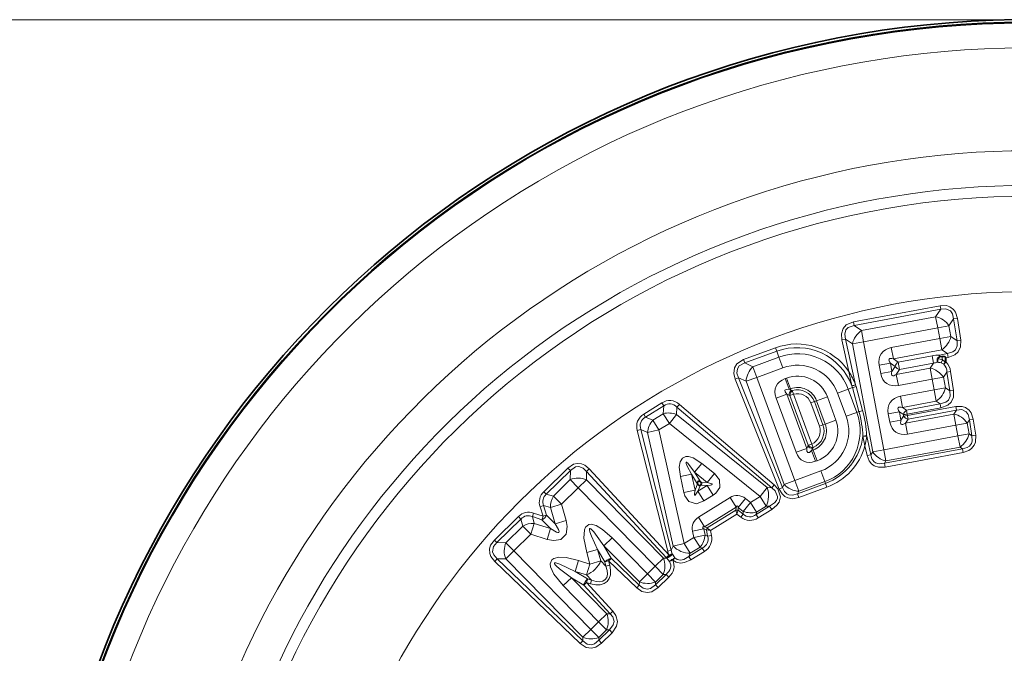
# Model space of a CAD drawing. Extents: x 0 to 210, y 0 to 297.
# Drawn here: x 84 to 104, y 107 to 120 of the extents above; entities that cross this region are included whole.
import ezdxf

# ---------------------------------------------------------------- set-up
doc = ezdxf.new("R2010")
doc.units = 0

msp = doc.modelspace()

# ---------------------------------------------------------------- linework, layer by layer
at = {"color": 7, "lineweight": 13}
for p, q in [((104.240776, 120.291245), (63.281906, 120.291245)), ((102.487709, 114.514351), (100.742096, 114.188049)), ((102.50135, 114.44252), (100.755302, 114.116135)), ((102.399017, 114.293129), (102.50135, 114.44252)), ((102.487701, 114.514351), (102.50135, 114.44252)), ((100.904686, 114.013802), (102.399017, 114.293129)), ((102.441246, 114.06723), (102.399017, 114.293129)), ((102.667145, 114.109459), (102.762634, 114.248848)), ((102.83828, 114.259453), (102.762634, 114.248848)), ((102.831772, 113.807938), (102.762634, 114.248848)), ((102.907417, 113.818542), (102.838295, 114.259453)), ((100.742081, 114.188049), (100.755302, 114.116135)), ((100.904686, 114.013802), (100.755302, 114.116135)), ((100.946915, 113.787903), (102.441246, 114.06723)), ((102.441246, 114.06723), (102.667145, 114.109459)), ((102.441246, 114.06723), (102.481712, 113.850769)), ((102.667145, 114.109459), (102.707611, 113.89299)), ((100.946915, 113.787903), (100.904686, 114.013802)), ((102.481712, 113.850769), (101.505043, 113.668198)), ((102.481712, 113.850769), (102.707611, 113.89299)), ((102.481712, 113.850769), (102.523933, 113.624863)), ((102.707611, 113.89299), (102.831772, 113.807938)), ((99.168655, 113.664116), (98.522781, 113.427414)), ((99.16864, 113.664108), (99.19384, 113.595474)), ((100.50724, 113.823715), (100.645912, 113.185829)), ((100.507256, 113.823723), (100.581627, 113.841164)), ((100.721016, 113.745674), (100.581627, 113.841164)), ((100.581627, 113.841164), (100.782074, 112.91906)), ((100.946915, 113.787903), (100.721016, 113.745674)), ((101.12896, 111.563263), (100.721016, 113.745674)), ((101.354866, 111.605484), (100.946915, 113.787903)), ((101.505043, 113.668198), (101.547272, 113.442299)), ((102.90741, 113.818542), (102.831772, 113.807938)), ((99.19384, 113.595474), (98.547806, 113.358711)), ((98.712044, 113.282776), (99.237747, 113.476059)), ((99.237747, 113.476059), (99.19384, 113.595474)), ((99.317047, 113.260368), (99.237747, 113.476059)), ((102.523933, 113.624863), (101.547272, 113.442299)), ((102.326439, 113.503029), (101.644661, 113.375587)), ((102.326439, 113.503029), (102.354584, 113.352425)), ((102.478394, 113.517906), (102.637154, 113.54731)), ((102.522987, 113.488785), (102.536079, 113.418724)), ((102.523933, 113.624863), (102.637154, 113.54731)), ((102.594421, 113.375763), (102.589493, 113.478706)), ((102.611053, 113.375328), (102.611115, 113.461044)), ((102.611115, 113.461044), (102.651649, 113.468544)), ((102.651649, 113.468544), (102.637154, 113.54731)), ((98.522766, 113.427406), (98.547806, 113.358711)), ((98.712044, 113.282776), (98.547806, 113.358711)), ((98.791351, 113.067078), (98.712044, 113.282776)), ((98.791351, 113.067078), (99.317047, 113.260368)), ((101.260147, 113.310699), (101.486046, 113.352928)), ((101.260147, 113.310699), (101.290825, 113.146591)), ((101.486046, 113.352928), (101.516724, 113.18882)), ((101.486046, 113.352928), (101.583435, 113.286209)), ((101.516724, 113.18882), (101.583435, 113.286209)), ((101.547272, 113.442299), (101.644661, 113.375587)), ((101.606094, 113.127594), (102.287872, 113.255035)), ((101.644661, 113.375587), (101.672813, 113.224983)), ((102.354584, 113.352425), (101.672813, 113.224983)), ((102.287872, 113.255035), (102.354584, 113.352425)), ((102.330101, 113.029137), (102.287872, 113.255035)), ((102.510315, 113.358879), (102.536079, 113.418724)), ((102.56736, 113.330597), (102.594421, 113.375763)), ((102.611053, 113.375328), (102.594421, 113.375763)), ((98.35202, 113.028999), (98.422455, 113.058601)), ((98.575653, 112.987778), (98.422455, 113.058601)), ((99.312485, 110.8405), (98.422455, 113.058601)), ((98.791351, 113.067078), (98.575653, 112.987778)), ((98.791351, 113.067078), (99.557518, 110.983246)), ((99.361626, 113.04213), (99.393044, 113.05368)), ((99.393044, 113.05368), (99.472351, 112.837982)), ((100.64592, 113.185829), (100.7089, 112.897614)), ((101.290825, 113.146591), (101.516724, 113.18882)), ((101.606094, 113.127594), (101.672813, 113.224983)), ((101.648323, 112.901695), (101.606094, 113.127594)), ((102.330101, 113.029137), (102.556, 113.071358)), ((102.556, 113.071358), (102.626831, 113.174759)), ((102.556, 113.071358), (102.596458, 112.854897)), ((102.702545, 113.185364), (102.626831, 113.174759)), ((102.686661, 112.793106), (102.626831, 113.174759)), ((102.762367, 112.803719), (102.702545, 113.185364)), ((99.242088, 110.810913), (98.35202, 113.028999)), ((98.575653, 112.987778), (99.34182, 110.903946)), ((99.361626, 113.04213), (99.440933, 112.826431)), ((100.636833, 112.829208), (100.719574, 112.859634)), ((100.7089, 112.897614), (100.719574, 112.859634)), ((100.719574, 112.859634), (100.852707, 112.375862)), ((100.782036, 112.919052), (100.793167, 112.87989)), ((100.793167, 112.87989), (100.926308, 112.396118)), ((101.648323, 112.901695), (102.330101, 113.029137)), ((102.330101, 113.029137), (102.37056, 112.812668)), ((102.37056, 112.812668), (102.596458, 112.854897)), ((102.596458, 112.854897), (102.686661, 112.793106)), ((99.179771, 112.648788), (99.39547, 112.728096)), ((99.39547, 112.728096), (99.438438, 112.708229)), ((99.798164, 111.632828), (99.39547, 112.728096)), ((99.457115, 112.69931), (99.438438, 112.708229)), ((99.440933, 112.826431), (99.472351, 112.837982)), ((99.440933, 112.826431), (99.483902, 112.806564)), ((99.457115, 112.69931), (99.529015, 112.725746)), ((99.457115, 112.69931), (99.826485, 111.694695)), ((99.472351, 112.837982), (99.483902, 112.806564)), ((99.506248, 112.798889), (99.483902, 112.806564)), ((99.506248, 112.798889), (99.529015, 112.725746)), ((99.529015, 112.725746), (99.898384, 111.72113)), ((100.214447, 112.673912), (99.998749, 112.594604)), ((100.214447, 112.673912), (100.386986, 112.204628)), ((100.421135, 112.749908), (100.636833, 112.829208)), ((100.593674, 112.280617), (100.421135, 112.749908)), ((100.809372, 112.359924), (100.636833, 112.829208)), ((102.37056, 112.812668), (101.688789, 112.685226)), ((101.688789, 112.685226), (101.73101, 112.459328)), ((102.37056, 112.812668), (102.412788, 112.586769)), ((102.762367, 112.803719), (102.686661, 112.793106)), ((96.508675, 112.323151), (96.875443, 112.551323)), ((96.547287, 112.26107), (96.914154, 112.489304)), ((96.914154, 112.489304), (96.875488, 112.551361)), ((96.904716, 112.333557), (96.914154, 112.489304)), ((97.170181, 112.317467), (97.179184, 112.465904)), ((97.179184, 112.465904), (97.228943, 112.522552)), ((97.179184, 112.465904), (99.093994, 110.83725)), ((97.228943, 112.52256), (99.143532, 110.893784)), ((99.582474, 111.553528), (99.179771, 112.648788)), ((99.953766, 112.578064), (99.881866, 112.551636)), ((99.881866, 112.551636), (100.054413, 112.082344)), ((99.998749, 112.594604), (99.953766, 112.578064)), ((99.953766, 112.578064), (100.126312, 112.10878)), ((99.998749, 112.594604), (100.171295, 112.12532)), ((102.412788, 112.586769), (101.73101, 112.459328)), ((101.731018, 112.459328), (101.810135, 112.405128)), ((101.810135, 112.405128), (102.492249, 112.532333)), ((101.824898, 112.326408), (102.506813, 112.453583)), ((102.806931, 112.477974), (101.829895, 112.29451)), ((102.412788, 112.586769), (102.492249, 112.532333)), ((102.506813, 112.453583), (102.492249, 112.532333)), ((102.806938, 112.477982), (102.820602, 112.406143)), ((96.547287, 112.26107), (96.508705, 112.323181)), ((96.69117, 112.200706), (96.547287, 112.26107)), ((96.69117, 112.200706), (96.904716, 112.333557)), ((97.026108, 112.138428), (96.904716, 112.333557)), ((97.026108, 112.138428), (97.170181, 112.317467)), ((97.170181, 112.317467), (99.0028, 110.842773)), ((100.593674, 112.280617), (100.809372, 112.359924)), ((100.809372, 112.359924), (100.852707, 112.375862)), ((101.443886, 112.327728), (101.669792, 112.369949)), ((101.443886, 112.327728), (101.474564, 112.16362)), ((101.669792, 112.369949), (101.700462, 112.205841)), ((101.669792, 112.369949), (101.748909, 112.31575)), ((101.700462, 112.205841), (101.753906, 112.283859)), ((101.753906, 112.283859), (101.748909, 112.31575)), ((101.829895, 112.29451), (101.753906, 112.283859)), ((101.789841, 112.144623), (102.76651, 112.327179)), ((101.824898, 112.326408), (101.810135, 112.405128)), ((101.829895, 112.29451), (101.824898, 112.326408)), ((102.820595, 112.406143), (101.843285, 112.222633)), ((102.76651, 112.327179), (102.820595, 112.406143)), ((102.808731, 112.10128), (102.76651, 112.327179)), ((96.812561, 112.005577), (96.69117, 112.200706)), ((96.812561, 112.005577), (97.026108, 112.138428)), ((97.026108, 112.138428), (98.858727, 110.663727)), ((100.126312, 112.10878), (100.054413, 112.082344)), ((100.171295, 112.12532), (100.126312, 112.10878)), ((100.386986, 112.204628), (100.171295, 112.12532)), ((101.474564, 112.16362), (101.700462, 112.205841)), ((101.789841, 112.144623), (101.843285, 112.222633)), ((101.832069, 111.918716), (101.789841, 112.144623)), ((101.832069, 111.918716), (102.808731, 112.10128)), ((102.808731, 112.10128), (103.034637, 112.143509)), ((102.808731, 112.10128), (102.849197, 111.884819)), ((103.034637, 112.143509), (103.08194, 112.212563)), ((103.034637, 112.143509), (103.075096, 111.92704)), ((103.157555, 112.22316), (103.08194, 112.212563)), ((103.132919, 111.887428), (103.08194, 112.212563)), ((103.208534, 111.898033), (103.157555, 112.22316)), ((96.993332, 109.556107), (96.378326, 111.993378)), ((96.451157, 112.012985), (96.378342, 111.993378)), ((96.58828, 111.95546), (96.451157, 112.012985)), ((97.065933, 109.575554), (96.451157, 112.012985)), ((96.812561, 112.005577), (96.58828, 111.95546)), ((97.101273, 109.659798), (96.58828, 111.95546)), ((97.325554, 109.709915), (96.812561, 112.005577)), ((100.931961, 111.879639), (100.932617, 111.87661)), ((100.932617, 111.87661), (100.972588, 111.683197)), ((101.007263, 111.883087), (101.007896, 111.880165)), ((101.007896, 111.880165), (101.089348, 111.505432)), ((102.849197, 111.884819), (101.354866, 111.605484)), ((102.849197, 111.884819), (103.075096, 111.92704)), ((102.849197, 111.884819), (102.891426, 111.658913)), ((103.075096, 111.92704), (103.132919, 111.887428)), ((103.208534, 111.898033), (103.132919, 111.887428)), ((99.798164, 111.632828), (99.818031, 111.675804)), ((99.818031, 111.675804), (99.826485, 111.694695)), ((99.826485, 111.694695), (99.898384, 111.72113)), ((99.928421, 111.650665), (99.898384, 111.72113)), ((100.972588, 111.683197), (101.015015, 111.488007)), ((102.891426, 111.658913), (101.397087, 111.379585)), ((102.891426, 111.658913), (102.938232, 111.626854)), ((99.582474, 111.553528), (99.798164, 111.632828)), ((99.8965, 111.587372), (99.916367, 111.630341)), ((99.927917, 111.598923), (99.8965, 111.587372)), ((99.975807, 111.371674), (99.8965, 111.587372)), ((99.916367, 111.630341), (99.928421, 111.650665)), ((99.927917, 111.598923), (99.916367, 111.630341)), ((100.007225, 111.383224), (99.927917, 111.598923)), ((101.015015, 111.488007), (101.089348, 111.505432)), ((101.12896, 111.563263), (101.089348, 111.505432)), ((101.354866, 111.605484), (101.12896, 111.563263)), ((101.354866, 111.605484), (101.397087, 111.379585)), ((101.365028, 111.332779), (102.938232, 111.626854)), ((101.379982, 111.254097), (102.952705, 111.54808)), ((102.952705, 111.54808), (102.938232, 111.626854)), ((97.67849, 111.330795), (97.534416, 111.151756)), ((97.936806, 111.122932), (97.67849, 111.330795)), ((100.007225, 111.383224), (99.975807, 111.371674)), ((101.379959, 111.254097), (101.365005, 111.332779)), ((101.397087, 111.379585), (101.365028, 111.332779)), ((94.9776, 111.235733), (94.492149, 110.75843)), ((95.028969, 111.183693), (94.543396, 110.706276)), ((95.028969, 111.183693), (94.9776, 111.235733)), ((95.027168, 111.002197), (95.028969, 111.183693)), ((95.352158, 110.99897), (95.353836, 111.168495)), ((95.353836, 111.168495), (95.410736, 111.219406)), ((96.963516, 109.427498), (95.353836, 111.168495)), ((97.020378, 109.478378), (95.410736, 111.219406)), ((97.248741, 111.063446), (97.473022, 111.113564)), ((97.248741, 111.063446), (97.321045, 110.739861)), ((97.473022, 111.113564), (97.597588, 110.913338)), ((97.473022, 111.113564), (97.545326, 110.789978)), ((97.534416, 111.151756), (97.658974, 110.95153)), ((97.792725, 110.943893), (97.534416, 111.151756)), ((97.936806, 111.122932), (97.792725, 110.943893)), ((100.083214, 111.176537), (99.557518, 110.983246)), ((100.083214, 111.176537), (100.162521, 110.960838)), ((95.027168, 111.002197), (94.686768, 110.66851)), ((95.188042, 110.838089), (95.027168, 111.002197)), ((95.188042, 110.838089), (95.352158, 110.99897)), ((96.906395, 109.413506), (95.352158, 110.99897)), ((97.545326, 110.789978), (97.597237, 110.913712)), ((97.602943, 110.765808), (97.654907, 110.889687)), ((97.602943, 110.765808), (97.788948, 110.881531)), ((97.788948, 110.881531), (97.654572, 110.889671)), ((97.792725, 110.943893), (97.658798, 110.952011)), ((97.910347, 110.686394), (97.788948, 110.881531)), ((99.093994, 110.83725), (99.143532, 110.893784)), ((99.34182, 110.903946), (99.312485, 110.8405)), ((99.557518, 110.983246), (99.34182, 110.903946)), ((99.557518, 110.983246), (99.636826, 110.767555)), ((99.613068, 110.716179), (100.176102, 110.92392)), ((100.162521, 110.960838), (99.636826, 110.767555)), ((100.162521, 110.960838), (100.176102, 110.92392)), ((100.203781, 110.848755), (100.176102, 110.92392)), ((94.543396, 110.706276), (94.492149, 110.75843)), ((94.686768, 110.66851), (94.543396, 110.706276)), ((94.847649, 110.504395), (94.686768, 110.66851)), ((95.188042, 110.838089), (94.847649, 110.504395)), ((96.742287, 109.252625), (95.188042, 110.838089)), ((97.321045, 110.739861), (97.545326, 110.789978)), ((97.724342, 110.570679), (97.602943, 110.765808)), ((97.724342, 110.570679), (97.910347, 110.686394)), ((98.858727, 110.663727), (98.660614, 110.540482)), ((98.858727, 110.663727), (99.0028, 110.842773)), ((98.858727, 110.663727), (98.980118, 110.468597)), ((99.0028, 110.842773), (99.093994, 110.83725)), ((99.242088, 110.810913), (99.312485, 110.8405)), ((99.636826, 110.767555), (99.613068, 110.716179)), ((99.640923, 110.64109), (99.613068, 110.716179)), ((99.640923, 110.64109), (100.203781, 110.848755)), ((94.489029, 110.477135), (94.417839, 110.453445)), ((94.626801, 110.440842), (94.489029, 110.477135)), ((94.489029, 110.477135), (94.549644, 110.285515)), ((94.847649, 110.504395), (94.626801, 110.440842)), ((94.847649, 110.504395), (94.942978, 110.173119)), ((98.251472, 110.639267), (97.61586, 110.243843)), ((98.251472, 110.639267), (98.372871, 110.44413)), ((98.561188, 110.620491), (98.417114, 110.441452)), ((98.660614, 110.540482), (98.516541, 110.361443)), ((98.660614, 110.540482), (98.561188, 110.620491)), ((98.660614, 110.540482), (98.782013, 110.345352)), ((98.980118, 110.468597), (98.782013, 110.345352)), ((98.980118, 110.468597), (99.049934, 110.464363)), ((94.263008, 110.255569), (94.288109, 110.326271)), ((94.47847, 110.261841), (94.288109, 110.326271)), ((94.417839, 110.453445), (94.47847, 110.261841)), ((94.549644, 110.285515), (94.47847, 110.261841)), ((94.722122, 110.109566), (94.549644, 110.285515)), ((94.626801, 110.440842), (94.722122, 110.109566)), ((98.372871, 110.44413), (97.737259, 110.048706)), ((98.369308, 110.385391), (97.791527, 110.02594)), ((98.388466, 110.303009), (97.856979, 109.972359)), ((98.372871, 110.44413), (98.369308, 110.385391)), ((98.369644, 110.383926), (98.369308, 110.385391)), ((98.388466, 110.303009), (98.369652, 110.383911)), ((98.388466, 110.303009), (98.413513, 110.381844)), ((98.466911, 110.243294), (98.388466, 110.303009)), ((98.513184, 110.306), (98.413506, 110.381851)), ((98.417114, 110.441452), (98.413559, 110.382713)), ((98.516541, 110.361443), (98.417114, 110.441452)), ((98.513184, 110.306), (98.466911, 110.243294)), ((98.516541, 110.361443), (98.513184, 110.306)), ((99.049934, 110.464363), (98.77906, 110.2966)), ((98.782013, 110.345352), (98.77906, 110.2966)), ((98.77906, 110.2966), (98.821198, 110.2285)), ((99.092033, 110.396233), (98.821198, 110.228493)), ((99.049934, 110.464363), (99.091988, 110.39621)), ((93.981705, 110.258041), (93.494843, 109.782173)), ((94.032829, 110.205765), (93.545853, 109.729782)), ((94.032829, 110.205765), (93.981705, 110.258041)), ((94.067741, 110.061668), (94.032829, 110.205765)), ((94.228622, 109.89756), (94.296555, 110.117104)), ((94.296555, 110.117104), (94.263008, 110.255569)), ((94.453384, 110.191154), (94.263008, 110.255569)), ((94.625862, 110.015205), (94.296555, 110.117104)), ((94.625862, 110.015205), (94.453384, 110.191154)), ((94.942978, 110.173119), (94.722122, 110.109566)), ((97.61586, 110.243843), (97.737259, 110.048706)), ((94.067741, 110.061668), (93.727341, 109.727974)), ((94.228622, 109.89756), (93.888222, 109.563866)), ((94.228622, 109.89756), (94.067741, 110.061668)), ((94.55793, 109.795662), (94.228622, 109.89756)), ((94.55793, 109.795662), (94.625862, 110.015205)), ((97.495827, 109.95771), (97.720108, 110.007828)), ((97.495827, 109.95771), (97.523659, 109.83316)), ((97.523659, 109.83316), (97.74794, 109.883286)), ((97.720108, 110.007828), (97.74794, 109.883286)), ((97.720108, 110.007828), (97.774376, 109.985069)), ((97.737259, 110.048706), (97.791527, 110.02594)), ((97.74794, 109.883286), (97.799164, 109.861794)), ((97.775169, 109.984734), (97.799164, 109.861794)), ((97.856964, 109.972351), (97.775169, 109.984718)), ((97.792694, 110.024994), (97.791527, 110.02594)), ((97.856979, 109.972359), (97.792702, 110.024986)), ((97.799164, 109.861794), (97.875862, 109.875595)), ((97.856979, 109.972359), (97.87587, 109.875595)), ((93.545853, 109.729782), (93.494843, 109.782173)), ((93.727341, 109.727974), (93.545853, 109.729782)), ((93.888222, 109.563866), (93.727341, 109.727974)), ((95.871239, 109.826599), (95.70713, 109.665718)), ((95.871239, 109.826599), (96.58503, 109.098465)), ((97.325554, 109.709915), (97.101273, 109.659798)), ((97.523659, 109.83316), (97.325554, 109.709915)), ((97.325554, 109.709915), (97.446953, 109.514786)), ((97.523659, 109.83316), (97.645058, 109.638031)), ((93.888222, 109.563866), (93.724113, 109.402985)), ((93.888222, 109.563866), (95.442467, 107.978401)), ((95.357956, 109.527351), (95.578812, 109.590904)), ((95.424217, 109.297096), (95.357956, 109.527351)), ((95.645065, 109.360649), (95.578812, 109.590904)), ((95.578812, 109.590904), (95.725082, 109.340004)), ((95.70713, 109.665718), (96.420921, 108.937592)), ((95.70713, 109.665718), (95.853401, 109.414818)), ((97.065933, 109.575554), (96.993324, 109.556099)), ((97.082329, 109.507988), (97.020378, 109.478378)), ((97.101273, 109.659798), (97.065933, 109.575554)), ((97.089706, 109.495872), (97.082329, 109.507988)), ((97.089706, 109.495872), (97.133614, 109.421234)), ((97.690094, 109.619141), (97.419891, 109.450287)), ((97.446953, 109.514786), (97.419891, 109.450287)), ((97.645058, 109.638031), (97.446953, 109.514786)), ((97.732536, 109.551216), (97.462448, 109.382439)), ((97.645058, 109.638031), (97.690094, 109.619141)), ((97.690094, 109.619141), (97.732567, 109.551239)), ((93.502533, 109.348778), (95.225647, 107.690979)), ((93.554588, 109.404671), (93.502548, 109.348801)), ((93.724113, 109.402985), (93.554588, 109.404671)), ((93.554588, 109.404671), (95.277649, 107.746819)), ((93.724113, 109.402985), (95.278351, 107.81752)), ((95.19532, 109.36792), (95.127388, 109.148376)), ((95.19532, 109.36792), (95.424217, 109.297096)), ((95.424217, 109.297096), (95.356285, 109.077553)), ((95.424217, 109.297096), (95.645065, 109.360649)), ((95.645065, 109.360649), (95.746674, 109.257004)), ((95.725082, 109.340004), (95.801079, 109.358635)), ((95.746674, 109.257004), (95.725082, 109.340004)), ((95.746674, 109.257004), (95.822678, 109.275642)), ((95.801079, 109.358643), (96.367905, 108.813278)), ((95.822678, 109.275642), (95.801079, 109.358635)), ((95.853401, 109.414818), (96.420242, 108.869461)), ((96.742287, 109.252625), (96.906395, 109.413506)), ((96.906395, 109.413506), (96.973984, 109.412834)), ((96.973984, 109.412834), (96.963516, 109.427498)), ((96.973984, 109.412834), (97.030807, 109.346817)), ((97.030807, 109.346817), (97.094261, 109.375824)), ((97.133614, 109.421234), (97.094261, 109.375824)), ((97.419891, 109.450287), (97.462448, 109.382446)), ((95.127388, 109.148376), (95.356285, 109.077553)), ((95.127388, 109.148376), (95.375328, 108.997139)), ((95.356285, 109.077553), (95.457886, 108.973907)), ((96.58503, 109.098465), (96.420921, 108.937592)), ((96.58503, 109.098465), (96.742287, 109.252625)), ((96.58503, 109.098465), (96.745911, 108.934357)), ((96.742287, 109.252625), (96.903168, 109.088516)), ((96.745346, 108.878014), (96.960365, 109.087952)), ((96.745911, 108.934357), (96.903168, 109.088516)), ((96.903168, 109.088516), (96.960365, 109.087952)), ((96.960365, 109.087952), (97.01622, 109.030556)), ((94.885933, 108.860687), (95.050041, 109.021568)), ((95.763832, 108.293442), (95.050041, 109.021568)), ((95.050041, 109.021568), (95.297981, 108.870331)), ((95.297981, 108.870331), (95.355194, 108.921532)), ((95.355194, 108.921539), (95.437721, 108.8983)), ((95.889175, 108.343971), (95.355194, 108.921532)), ((95.375328, 108.997139), (95.457886, 108.973907)), ((95.457886, 108.973907), (95.437744, 108.898285)), ((96.420921, 108.937592), (96.420242, 108.869461)), ((96.745911, 108.934357), (96.745346, 108.878014)), ((96.745346, 108.878014), (96.80127, 108.820679)), ((96.80127, 108.820679), (97.01622, 109.030556)), ((95.599724, 108.132561), (94.885933, 108.860687)), ((95.831955, 108.292763), (95.297981, 108.870331)), ((96.420242, 108.869461), (96.367905, 108.813278)), ((95.599724, 108.132561), (95.763832, 108.293442)), ((95.763832, 108.293442), (95.831955, 108.292763)), ((95.831955, 108.292763), (95.889175, 108.343971)), ((95.442467, 107.978401), (95.599724, 108.132561)), ((95.599724, 108.132561), (95.760597, 107.968452)), ((95.442467, 107.978401), (95.278351, 107.81752)), ((95.442467, 107.978401), (95.603348, 107.814293)), ((95.602776, 107.757088), (95.816948, 107.967896)), ((95.603348, 107.814293), (95.760597, 107.968452)), ((95.659042, 107.700111), (95.873154, 107.910843)), ((95.760597, 107.968452), (95.816948, 107.967896)), ((95.816948, 107.967896), (95.873154, 107.910843)), ((95.277649, 107.746819), (95.225647, 107.690979)), ((95.278351, 107.81752), (95.277649, 107.746819)), ((95.603348, 107.814293), (95.602776, 107.757088)), ((95.602776, 107.757088), (95.659042, 107.700111))]:
    msp.add_line(p, q, dxfattribs=at)
at = {"color": 7, "lineweight": 35}
for p, q in [((102.478394, 113.517906), (102.479065, 113.480438)), ((102.479073, 113.480438), (102.522987, 113.488785)), ((102.611115, 113.461044), (102.589493, 113.478706)), ((102.439804, 113.371536), (102.438248, 113.441414))]:
    msp.add_line(p, q, dxfattribs=at)
at = {"color": 7, "lineweight": 13}
for points in [[(102.83828, 114.259453), (102.797287, 114.383316), (102.759399, 114.436348), (102.685677, 114.492447), (102.618065, 114.515411), (102.487701, 114.514351)], [(102.762634, 114.248848), (102.739456, 114.350098), (102.699722, 114.40799), (102.605995, 114.452148), (102.50135, 114.44252)], [(100.742081, 114.188049), (100.597275, 114.12574), (100.535316, 114.055321), (100.499542, 113.944298), (100.507256, 113.823723)], [(100.755302, 114.116135), (100.636681, 114.076347), (100.58889, 114.024231), (100.566429, 113.937622), (100.581627, 113.841164)], [(102.637154, 113.54731), (102.749619, 113.580414), (102.80175, 113.624214), (102.836861, 113.702049), (102.831772, 113.807938)], [(102.651649, 113.468544), (102.788246, 113.521957), (102.854073, 113.582611), (102.903091, 113.68428), (102.90741, 113.818542)], [(98.522766, 113.427406), (98.390633, 113.342072), (98.341225, 113.262482), (98.324272, 113.14711), (98.35202, 113.028999)], [(98.547806, 113.358711), (98.437691, 113.299881), (98.3992, 113.240662), (98.391327, 113.151573), (98.422455, 113.058601)], [(102.492249, 112.532333), (102.605324, 112.565903), (102.657059, 112.609795), (102.691658, 112.686646), (102.686661, 112.793106)], [(102.506813, 112.453583), (102.644157, 112.507614), (102.709572, 112.568367), (102.757912, 112.668846), (102.762367, 112.803719)], [(103.157555, 112.22316), (103.114487, 112.350677), (103.076736, 112.402107), (103.003761, 112.456696), (102.936653, 112.479179), (102.806931, 112.477982)], [(103.08194, 112.212563), (103.057556, 112.316429), (103.017921, 112.372688), (102.924858, 112.415863), (102.820595, 112.406143)], [(102.938232, 111.626854), (103.034286, 111.651398), (103.07959, 111.679955), (103.12059, 111.730682), (103.136963, 111.776306), (103.132919, 111.887428)], [(102.952705, 111.54808), (103.068954, 111.588951), (103.125313, 111.629677), (103.178749, 111.698021), (103.202499, 111.757195), (103.208534, 111.898033)], [(97.248741, 111.063446), (97.226715, 111.254402), (97.2444, 111.363319), (97.290359, 111.435143), (97.355728, 111.466141), (97.411392, 111.467216), (97.504112, 111.440681), (97.67849, 111.330795)], [(101.015015, 111.488007), (101.055847, 111.382401), (101.105179, 111.321014), (101.157997, 111.28273), (101.249672, 111.251305), (101.379982, 111.254105)], [(101.089348, 111.505432), (101.114746, 111.419312), (101.149551, 111.371078), (101.189293, 111.341957), (101.260155, 111.321472), (101.365028, 111.332779)], [(94.9776, 111.235733), (95.090416, 111.311348), (95.163307, 111.328873), (95.256165, 111.319855), (95.317657, 111.294128), (95.410736, 111.219406)], [(95.028969, 111.183693), (95.130287, 111.2584), (95.200714, 111.267357), (95.28447, 111.235596), (95.353836, 111.168495)], [(97.473022, 111.113564), (97.389114, 111.2771), (97.367355, 111.330719), (97.363884, 111.345169), (97.363686, 111.350533), (97.364319, 111.353073), (97.364883, 111.353989), (97.366058, 111.354858), (97.3685, 111.355026), (97.370834, 111.354294), (97.376434, 111.350937), (97.39679, 111.331802), (97.534416, 111.151756)], [(97.936806, 111.122932), (98.039185, 110.997147), (98.046967, 110.840553), (97.964561, 110.726059), (97.910347, 110.686394)], [(97.792725, 110.943893), (97.860741, 110.926208), (97.883476, 110.914917), (97.887932, 110.909584), (97.888428, 110.906921), (97.887726, 110.904327), (97.886597, 110.902664), (97.882858, 110.899544), (97.858978, 110.890938), (97.788948, 110.881531)], [(99.143532, 110.893784), (99.215866, 110.815941), (99.269295, 110.655319), (99.241997, 110.548897), (99.198082, 110.484375), (99.091988, 110.39621)], [(97.724342, 110.570679), (97.571861, 110.51561), (97.421463, 110.559952), (97.340599, 110.675522), (97.321045, 110.739861)], [(97.602943, 110.765808), (97.563782, 110.707458), (97.545616, 110.689735), (97.539108, 110.687286), (97.53643, 110.687698), (97.534218, 110.689217), (97.53302, 110.690834), (97.531303, 110.695389), (97.531075, 110.720779), (97.545326, 110.789978)], [(99.093994, 110.83725), (99.161346, 110.777527), (99.210907, 110.658249), (99.206772, 110.625122), (99.18721, 110.578545), (99.147171, 110.52993), (99.049934, 110.464363)], [(99.242088, 110.810913), (99.300018, 110.713509), (99.358582, 110.661446), (99.416962, 110.632446), (99.512695, 110.616623), (99.640923, 110.64109)], [(99.312485, 110.8405), (99.351875, 110.759827), (99.394035, 110.718201), (99.438011, 110.696045), (99.511375, 110.687546), (99.613068, 110.716179)], [(94.942978, 110.173119), (94.965454, 110.052742), (94.944328, 109.900162), (94.837532, 109.791725), (94.696732, 109.769424), (94.55793, 109.795662)], [(94.722122, 110.109566), (94.790756, 109.993614), (94.800858, 109.955673), (94.797943, 109.941811), (94.793198, 109.93676), (94.786308, 109.934013), (94.774467, 109.933762), (94.746025, 109.941902), (94.625862, 110.015205)], [(95.357956, 109.527351), (95.300453, 109.821899), (95.31147, 109.987068), (95.334732, 110.041878), (95.404884, 110.095665), (95.447342, 110.100395), (95.551552, 110.073235), (95.67823, 109.997307), (95.871239, 109.826599)], [(95.578812, 109.590904), (95.454346, 109.861496), (95.422935, 109.949295), (95.414902, 109.984894), (95.414314, 110.000168), (95.415825, 110.006783), (95.417236, 110.009285), (95.420189, 110.011749), (95.426216, 110.012337), (95.431046, 110.01091), (95.441574, 110.004951), (95.501228, 109.945831), (95.70713, 109.665718)], [(97.720108, 110.007828), (97.704498, 110.024803), (97.700661, 110.032425), (97.700302, 110.038887), (97.703354, 110.043564), (97.708946, 110.046593), (97.716797, 110.04837), (97.737259, 110.048706)], [(93.502548, 109.348801), (93.425354, 109.45182), (93.403244, 109.513153), (93.398987, 109.60598), (93.41877, 109.675041), (93.494843, 109.782173)], [(93.554588, 109.404671), (93.485626, 109.480553), (93.460495, 109.546211), (93.477547, 109.64888), (93.545853, 109.729782)], [(94.885933, 108.860687), (94.695351, 109.092514), (94.626541, 109.243073), (94.620964, 109.302353), (94.65712, 109.383018), (94.69223, 109.407356), (94.796829, 109.432991), (94.944366, 109.426392), (95.19532, 109.36792)], [(95.050041, 109.021568), (94.811935, 109.2005), (94.742569, 109.262817), (94.718582, 109.290321), (94.710808, 109.303474), (94.708992, 109.310013), (94.709038, 109.312889), (94.710472, 109.31646), (94.7155, 109.319839), (94.720421, 109.320877), (94.732521, 109.320641), (94.813095, 109.296974), (95.127388, 109.148376)], [(97.462448, 109.382446), (97.332726, 109.325272), (97.252068, 109.315369), (97.163887, 109.332596), (97.094261, 109.375824)], [(97.419891, 109.450287), (97.315826, 109.391205), (97.252533, 109.377281), (97.184982, 109.387138), (97.133614, 109.421234)], [(96.745346, 108.878014), (96.646996, 108.802528), (96.578842, 108.787979), (96.496544, 108.808121), (96.420242, 108.869461)], [(96.80127, 108.820679), (96.670227, 108.736786), (96.579567, 108.720978), (96.470055, 108.74395), (96.367905, 108.813278)], [(95.831955, 108.292763), (95.883461, 108.230728), (95.910309, 108.139999), (95.895844, 108.068192), (95.816948, 107.967896)], [(95.889175, 108.343971), (95.947975, 108.259377), (95.977303, 108.138657), (95.961014, 108.044006), (95.873154, 107.910843)], [(95.659042, 107.700111), (95.540405, 107.620064), (95.455177, 107.599831), (95.345741, 107.614746), (95.225647, 107.690979)], [(95.602776, 107.757088), (95.513718, 107.68502), (95.449646, 107.666489), (95.367302, 107.67942), (95.277649, 107.746819)]]:
    msp.add_lwpolyline(points, dxfattribs=at)
at = {"color": 7, "lineweight": 35}
msp.add_lwpolyline([(102.438248, 113.441414), (102.439507, 113.447563), (102.479073, 113.480438)], dxfattribs=at)
for centre, radius, start, end in [((104.240776, 100.303436), 19.987805, 19.398912, 340.601093), ((104.240776, 100.303436), 19.932545, 20.515808, 339.484195), ((102.5457, 113.404671), 0.086635, 59.392695, 105.109993), ((97.632027, 110.915878), 0.033949, 184.213593, 310.706392), ((97.641418, 110.921745), 0.034005, 292.301535, 59.476994)]:
    msp.add_arc(centre, radius, start, end, dxfattribs=at)
at = {"color": 7, "lineweight": 13}
for centre, radius, start, end in [((104.240776, 100.303436), 19.914938, 20.569444, 339.430559), ((104.240776, 100.303436), 19.415014, 27.032511, 332.967455), ((104.240776, 100.303436), 17.337888, 30.593636, 329.406364), ((104.240776, 100.303436), 16.637995, 30.593636, 329.406364), ((104.240776, 100.303436), 16.421297, 22.358354, 337.641657), ((104.240776, 100.303436), 14.491401, 23.957155, 336.04283), ((99.602562, 112.483604), 1.257699, 33.9424, 110.182044), ((99.601608, 112.486908), 1.181111, 20.350041, 110.195267), ((99.613861, 112.453094), 1.089921, 20.187095, 110.187098), ((102.487701, 112.639816), 0.878147, 90.607322, 100.58224), ((99.613861, 112.453094), 0.860108, 20.187095, 110.187098), ((102.578232, 112.554672), 0.828513, 99.618131, 105.660554), ((102.422356, 113.149742), 0.292065, 67.080913, 86.8817), ((102.441086, 113.174652), 0.196844, 69.405541, 90.373102), ((102.39666, 113.057228), 0.322319, 58.018297, 69.355011), ((102.336334, 113.086044), 0.388016, 48.305202, 59.018599), ((102.386787, 113.174683), 0.239216, 0.018546, 40.80996), ((102.377892, 113.147942), 0.326174, 6.575281, 44.280735), ((99.613861, 112.453094), 0.639892, 20.187095, 110.187098), ((99.527481, 112.44651), 1.340635, 20.639643, 33.465635), ((99.613861, 112.453094), 0.410079, 20.187095, 110.187098), ((100.646065, 113.247284), 0.355359, 280.187156, 292.497302), ((99.606743, 112.687393), 0.150192, 132.027611, 175.445867), ((99.613861, 112.453094), 0.362154, 20.187095, 107.286282), ((99.613861, 112.453094), 0.285549, 20.18709, 107.286282), ((97.033607, 112.312798), 0.285837, 47.03896, 123.537263), ((96.652588, 112.076042), 0.285573, 120.20674, 196.772986), ((99.786407, 111.98381), 0.860108, 290.187093, 20.187095), ((99.786407, 111.98381), 1.089921, 290.187093, 20.187095), ((98.590553, 111.760231), 2.344435, 2.919492, 15.223867), ((98.66777, 111.774658), 2.342487, 2.655993, 15.384605), ((99.786407, 111.98381), 0.285549, 293.087847, 20.187095), ((99.786407, 111.98381), 0.410079, 290.187093, 20.187095), ((99.786407, 111.98381), 0.362154, 293.087888, 20.187095), ((99.786407, 111.98381), 0.639892, 290.18712, 20.187095), ((99.773216, 112.019394), 1.167178, 290.191819, 353.123037), ((100.98204, 111.62262), 0.261961, 84.365288, 101.026878), ((100.982681, 111.616158), 0.265315, 84.544532, 100.881908), ((99.569824, 112.036598), 1.446577, 345.859451, 353.791729), ((99.932755, 111.800697), 0.150193, 224.92846, 268.346388), ((99.774376, 112.015823), 1.24354, 290.200384, 344.485217), ((94.691093, 110.548668), 0.288925, 133.4846, 199.211582), ((94.662437, 110.557327), 0.190377, 128.63272, 204.816613), ((98.393944, 110.425461), 0.25652, 49.385194, 123.677896), ((94.187469, 110.054962), 0.288925, 69.648907, 135.375975), ((94.179443, 110.083588), 0.190572, 64.086231, 140.195192), ((98.388428, 110.315727), 0.070746, 69.222082, 105.396758), ((98.650841, 110.450516), 0.199323, 226.39247, 309.795757), ((97.74469, 110.021553), 0.25652, 120.095148, 194.387843), ((98.653748, 110.478836), 0.300514, 231.577745, 303.778425), ((97.582161, 109.812012), 0.300345, 299.974638, 12.214683), ((97.845573, 109.978004), 0.070746, 138.376299, 174.551044), ((97.608688, 109.80217), 0.199323, 293.977206, 17.380499), ((96.779877, 109.825439), 0.438565, 294.77237, 313.614188), ((96.732063, 109.870911), 0.518294, 297.839131, 313.639685), ((97.425804, 109.66288), 0.445452, 193.869254, 204.469189), ((97.451782, 109.633186), 0.390106, 188.49604, 198.720615)]:
    msp.add_arc(centre, radius, start, end, dxfattribs=at)
for centre, major_axis, ratio, start_param, end_param in [((102.441246, 114.06723), (0.247498, -0.16954), 0.6444, 0.998367579, 2.143225075), ((100.946915, 113.787903), (0.16954, 0.247498), 0.6444, 0.998367579, 2.143225075), ((102.481712, 113.850769), (-0.16954, -0.247498), 0.6444, 0.998367579, 2.143225075), ((101.813065, 113.194565), (0.5121, -0.350807), 0.644396, 2.569170109, 3.714022367), ((101.813065, 113.194565), (0.352615, -0.241554), 0.233964, 2.56916886, 3.714016215), ((98.791351, 113.067078), (0.1259, 0.272308), 0.6444, 0.998367579, 2.143225075), ((101.658737, 113.300285), (-0.056511, -0.082497), 0.6444, 4.139960232, 5.284817728), ((101.658737, 113.300285), (-0.082497, 0.056511), 0.6444, 0.998367579, 2.143225075), ((102.330101, 113.029137), (0.247498, -0.16954), 0.6444, 0.998367579, 2.143225075), ((102.610626, 113.378792), (0.069138, 0.07225), 0.02707, 4.008341773, 4.690351846), ((101.764458, 113.454613), (-0.350807, -0.5121), 0.644396, 5.710762763, 6.85561502), ((101.764458, 113.454613), (-0.241554, -0.352615), 0.233964, 5.710761514, 6.855608869), ((99.744339, 112.626472), (0.563461, -0.260513), 0.644377, 2.569185371, 3.714007831), ((100.755516, 112.872849), (0.04821, 0.013268), 0.099224, 3.843892983, 5.580885123), ((102.37056, 112.812668), (-0.16954, -0.247498), 0.6444, 0.998367579, 2.143225075), ((99.744331, 112.62648), (0.387978, -0.179375), 0.23396, 2.569178383, 3.714006541), ((99.510338, 112.734665), (0.041969, 0.090767), 0.6444, 0.998367579, 2.143225075), ((101.996811, 112.211594), (0.5121, -0.350807), 0.644396, 2.569170109, 3.714022367), ((97.018242, 112.010941), (-0.024704, -0.52108), 0.574975, 2.658939736, 3.57742917), ((101.996811, 112.211594), (0.352615, -0.241554), 0.233964, 2.56916886, 3.714016215), ((96.930397, 111.956299), (0.478348, -0.208115), 0.574978, 2.70575405, 3.624247097), ((97.026108, 112.138428), (0.299454, -0.01815), 0.696987, 1.111559301, 2.030033352), ((100.888657, 112.389076), (0.04821, 0.013268), 0.099224, 3.843893009, 5.580884952), ((101.824211, 112.329826), (0.098793, 0.015488), 0.034868, 3.840234997, 4.713881691), ((101.824211, 112.329826), (-0.056511, -0.082497), 0.6444, 4.139960232, 5.284817728), ((101.829208, 112.297935), (0.082497, -0.056511), 0.6444, 4.139960232, 5.284817728), ((101.829208, 112.297935), (-0.018333, 0.098305), 0.00049, 3.839724455, 4.677485832), ((102.808731, 112.10128), (0.247498, -0.16954), 0.6444, 0.998367579, 2.143225075), ((96.812561, 112.005577), (0.116051, 0.276642), 0.696987, 1.111559301, 2.030033352), ((101.948204, 112.471634), (-0.350807, -0.5121), 0.644396, 5.710762763, 6.85561502), ((101.948204, 112.471642), (-0.241554, -0.352615), 0.233964, 5.710761514, 6.855608869), ((102.849197, 111.884819), (-0.16954, -0.247498), 0.6444, 0.998367579, 2.143225075), ((99.889931, 111.70224), (0.090767, -0.041969), 0.6444, 4.139960232, 5.284817728), ((99.998123, 111.936241), (-0.260513, -0.563461), 0.644377, 5.710778025, 6.855600485), ((99.998116, 111.936234), (-0.179375, -0.387978), 0.23396, 5.710771036, 6.855599194), ((101.354866, 111.605484), (-0.247498, 0.16954), 0.6444, 0.998367579, 2.143225075), ((95.188042, 110.838089), (0.299988, -0.002983), 0.6444, 0.998367579, 2.143225075), ((99.557518, 110.983246), (-0.272308, 0.1259), 0.6444, 0.998367579, 2.143225075), ((94.847649, 110.504395), (0.076424, 0.2901), 0.715285, 1.167575368, 1.974017286), ((98.858727, 110.663727), (-0.01815, -0.299454), 0.5677, 0.895956028, 2.245636626), ((98.379105, 110.180603), (-0.017731, -0.292496), 0.17062, 2.682329189, 3.600855031), ((94.476028, 110.264336), (0.071411, 0.070007), 0.492834, 3.972779019, 5.451998942), ((98.389542, 110.352867), (-0.049911, 0.003021), 0.696987, 4.253151955, 5.171626006), ((98.660614, 110.540482), (-0.299454, 0.01815), 0.696987, 1.111559301, 2.030033352), ((94.228622, 109.89756), (0.291565, 0.070633), 0.715285, 1.167575368, 1.974017286), ((94.476028, 110.264336), (-0.032043, -0.094727), 0.031133, 0.698538721, 1.555017478), ((97.523659, 109.83316), (-0.116051, -0.276642), 0.696987, 1.111559301, 2.030033352), ((97.81176, 109.993416), (0.019341, 0.046104), 0.696987, 1.111559301, 2.030033352), ((93.888222, 109.563866), (0.002983, 0.299988), 0.6444, 0.998367579, 2.143225075), ((97.018219, 109.481125), (-0.073425, -0.067886), 0.034789, 0.698640053, 1.568024719), ((97.325554, 109.709915), (-0.276642, 0.116051), 0.5677, 0.895956028, 2.245636626), ((95.424217, 109.297096), (-0.214233, -0.210014), 0.492834, 0.831186365, 2.310406288), ((95.235619, 109.489479), (0.534294, -0.545029), 0.523759, 5.543263629, 7.023107082), ((95.798698, 109.361191), (-0.086388, -0.050369), 0.280391, 3.875329993, 5.549447967), ((95.798698, 109.361191), (0.069328, 0.072067), 0.034848, 4.71048836, 5.584543545), ((96.742287, 109.252625), (-0.002983, -0.299988), 0.6444, 0.998367579, 2.143225075), ((96.514709, 109.254654), (0.540344, 0.005028), 0.554904, 5.676972502, 6.578811715), ((96.51693, 109.251984), (0.604721, 0.008965), 0.661041, 5.673876252, 6.575665715), ((97.092102, 109.378563), (-0.081497, -0.057953), 0.132214, 4.086768696, 5.464902119), ((95.233215, 109.491936), (0.499756, -0.509796), 0.420062, 5.543216654, 7.023154126), ((95.352692, 108.923958), (-0.052071, -0.085373), 0.280391, 3.875329993, 5.549447967), ((95.352692, 108.923958), (0.027084, 0.09626), 0.030701, 4.695784854, 5.584657809), ((96.58503, 109.098465), (-0.299988, 0.002983), 0.6444, 0.998367579, 2.143225075), ((95.599724, 108.132561), (-0.002983, -0.299988), 0.6444, 0.998367579, 2.143225075), ((95.442467, 107.978401), (-0.299988, 0.002983), 0.6444, 0.998367579, 2.143225075)]:
    msp.add_ellipse(centre, major_axis=major_axis, ratio=ratio, start_param=start_param, end_param=end_param, dxfattribs=at)
at = {"color": 7, "lineweight": 35}
msp.add_ellipse((97.678085, 110.852379), major_axis=(0.072098, -0.115891), ratio=0.366329, start_param=2.333403446, end_param=3.949781861, dxfattribs=at)

doc.saveas('drawing.dxf')
